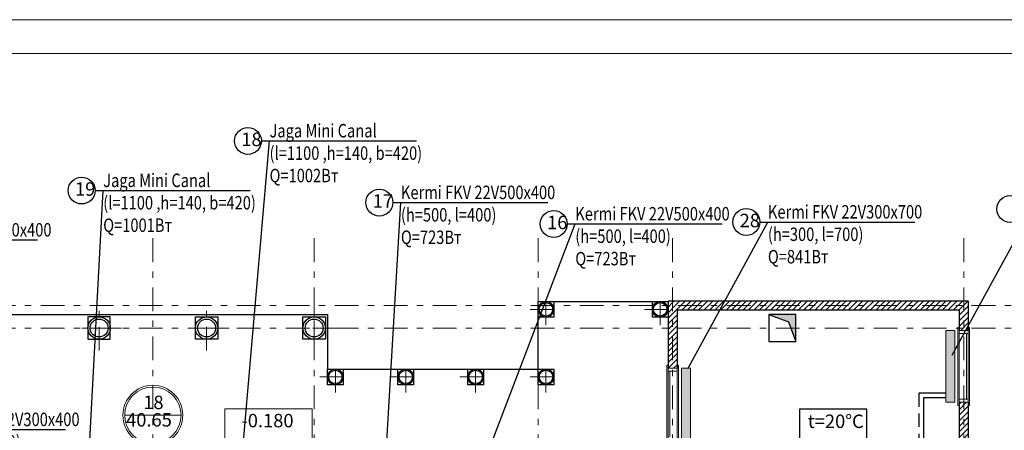
# Model space of a CAD drawing. Extents: x 179252 to 1648693, y -513363 to 1003558.
# Drawn here: x 198814 to 220792, y 492285 to 501436 of the extents above; entities that cross this region are included whole.
import ezdxf

# ---------------------------------------------------------------- set-up
doc = ezdxf.new("R2010")
doc.units = 0
doc.header["$MEASUREMENT"] = 0
doc.linetypes.add('HIDDEN', pattern=[450, 300, -150])
doc.linetypes.add('Штрихштриховая', pattern=[1093.611073, 529.166651, -211.666656, 141.111112, -211.666656])
doc.layers.add('autocad', color=7, linetype='Continuous')
doc.layers.add('Интерьер- Перегородка', color=7, linetype='Continuous')
for name, color, linetype, lineweight in [('Dimension', 250, 'Continuous', 0), ('подача', 1, 'Continuous', 30), ('Радиатор', 1, 'Continuous', 30), ('рамка', 7, 'Continuous', 0), ('Тонкая', 4, 'Continuous', 25)]:
    doc.layers.add(name, color=color, linetype=linetype, lineweight=lineweight)
doc.styles.add('СГЕНЕРИР_СТИЛЬ_2', font='txt')
doc.styles.add('СГЕНЕРИР_СТИЛЬ_4', font='romant.shx')
pattern_1 = [(45, (-43108.67, 60073.52), (-61.871843, 61.871843), [])]

msp = doc.modelspace()

# ---------------------------------------------------------------- hatches: boundary and pattern name
at = {"lineweight": 9}
h = msp.add_hatch(dxfattribs=at)
h.set_pattern_fill('ANSI31', color=30, scale=700, style=0)
h.set_pattern_definition(pattern_1)
h.paths.add_polyline_path([(219987.36843, 485649.56365), (219886.36843, 485649.56365), (219886.36843, 484829.56365), (219987.36843, 484829.56365)])
h.paths.add_polyline_path([(219886.36843, 485649.56365), (219785.36843, 485649.56365), (219785.36843, 484829.56365), (219886.36843, 484829.56365)])
h.paths.add_polyline_path([(219987.36843, 488069.56365), (219886.36843, 488069.56365), (219886.36843, 487249.56365), (219987.36843, 487249.56365)])
h.paths.add_polyline_path([(219886.36843, 488069.56365), (219785.36843, 488069.56365), (219785.36843, 487249.56365), (219886.36843, 487249.56365)])
h.paths.add_polyline_path([(219987.36843, 490489.56365), (219886.36843, 490489.56365), (219886.36843, 489669.56365), (219987.36843, 489669.56365)])
h.paths.add_polyline_path([(219886.36843, 490489.56365), (219785.36843, 490489.56365), (219785.36843, 489669.56365), (219886.36843, 489669.56365)])
h.paths.add_polyline_path([(219987.36843, 492909.56365), (219886.36843, 492909.56365), (219886.36843, 492089.56365), (219987.36843, 492089.56365)])
h.paths.add_polyline_path([(219886.36843, 492909.56365), (219785.36843, 492909.56365), (219785.36843, 492089.56365), (219886.36843, 492089.56365)])
h.paths.add_polyline_path([(219987.36843, 495064.56365), (219886.36843, 495064.56365), (219886.36843, 494564.56365), (219987.36843, 494564.56365)])
h.paths.add_polyline_path([(219886.36843, 495064.56365), (213386.36843, 495064.56365), (213386.36843, 494564.56365), (213487.36843, 494564.56365), (213487.36843, 494963.56365), (219785.36843, 494963.56365), (219785.36843, 494564.56365), (219886.36843, 494564.56365)])
h.paths.add_polyline_path([(219886.36843, 494564.56365), (219785.36843, 494564.56365), (219785.36843, 494509.56365), (219886.36843, 494509.56365)])
h.paths.add_polyline_path([(219987.36843, 494564.56365), (219886.36843, 494564.56365), (219886.36843, 494509.56365), (219987.36843, 494509.56365)])
h.paths.add_polyline_path([(219987.36843, 495165.56365), (219886.36843, 495165.56365), (219886.36843, 495064.56365), (219987.36843, 495064.56365)])
h.paths.add_polyline_path([(219886.36843, 495165.56365), (213386.36843, 495165.56365), (213386.36843, 495064.56365), (219886.36843, 495064.56365)])
h.paths.add_polyline_path([(213487.36843, 494564.56365), (213386.36843, 494564.56365), (213386.36843, 493669.56365), (213487.36843, 493669.56365)])
h.paths.add_polyline_path([(213386.36843, 494564.56365), (213285.36843, 494564.56365), (213285.36843, 493669.56365), (213386.36843, 493669.56365)])
h.paths.add_polyline_path([(213386.36843, 494980.56365), (213285.36843, 494980.56365), (213285.36843, 494805.56365), (213285.36843, 494564.56365), (213386.36843, 494564.56365)])
h = msp.add_hatch(dxfattribs=at)
h.set_pattern_fill('ANSI31', color=30, scale=700, style=0)
h.set_pattern_definition(pattern_1)
h.paths.add_polyline_path([(213386.36843, 495064.56365), (213285.36843, 495064.56365), (213285.36843, 494980.56365), (213386.36843, 494980.56365)])
h.paths.add_polyline_path([(213386.36843, 495165.56365), (213285.36843, 495165.56365), (213285.36843, 495064.56365), (213386.36843, 495064.56365)])
at = {"layer": 'Интерьер- Перегородка', "linetype": 'Continuous'}
msp.add_hatch(color=256, dxfattribs=at).paths.add_polyline_path([(215536.36843, 494863.56365), (215976.64951, 494701.51776), (216136.36843, 494263.56365), (216136.36843, 494863.56365)])
at = {"layer": 'Радиатор'}
for points in [[(219485.36843, 492909.56365), (219585.36843, 492909.56365), (219685.36843, 492909.56365), (219685.36843, 494509.56365), (219585.36843, 494509.56365), (219485.36843, 494509.56365)], [(213587.36843, 492069.56365), (213687.36843, 492069.56365), (213787.36843, 492069.56365), (213787.36843, 493669.56365), (213687.36843, 493669.56365), (213587.36843, 493669.56365)]]:
    msp.add_hatch(color=256, dxfattribs=at).paths.add_polyline_path(points)

# ---------------------------------------------------------------- linework, layer by layer
at = {"layer": 'autocad', "color": 1, "linetype": 'Штрихштриховая', "lineweight": 9}
for p, q in [((201786.36843, 496563.57433), (201786.36843, 471674.56365)), ((205386.36843, 496563.57433), (205386.36843, 471674.56365)), ((210386.36843, 496563.57433), (210386.36843, 471674.56365)), ((213386.36843, 496563.57433), (213386.36843, 471674.56365)), ((219886.36843, 496563.57433), (219886.36843, 471674.56365)), ((210561.36843, 494630.56365), (210561.36843, 495330.56365)), ((213110.36843, 494630.56365), (213110.36843, 495330.56365)), ((224966.55018, 495064.56365), (181085.36843, 495064.56365)), ((200586.36843, 494064.56365), (200586.36843, 495064.56365)), ((202986.36843, 494064.56365), (202986.36843, 495064.56365)), ((205386.36843, 494064.56365), (205386.36843, 495064.56365)), ((210211.36843, 494980.56365), (210911.36843, 494980.56365)), ((212760.36843, 494980.56365), (213460.36843, 494980.56365)), ((224966.55018, 494564.56365), (181085.36843, 494564.56365)), ((201086.36843, 494564.56365), (200086.36843, 494564.56365)), ((203486.36843, 494564.56365), (202486.36843, 494564.56365)), ((205886.36843, 494564.56365), (204886.36843, 494564.56365)), ((205861.36843, 493124.56365), (205861.36843, 493824.56365)), ((207431.36843, 493124.56365), (207431.36843, 493824.56365)), ((208991.36843, 493124.56365), (208991.36843, 493824.56365)), ((210561.36843, 493124.56365), (210561.36843, 493824.56365)), ((205511.36843, 493474.56365), (206211.36843, 493474.56365)), ((207081.36843, 493474.56365), (207781.36843, 493474.56365)), ((208641.36843, 493474.56365), (209341.36843, 493474.56365)), ((210211.36843, 493474.56365), (210911.36843, 493474.56365))]:
    msp.add_line(p, q, dxfattribs=at)
at = {"layer": 'autocad', "color": 1, "linetype": 'Continuous', "lineweight": 13}
msp.add_line((201157.4692, 492619.56365), (202415.26766, 492619.56365), dxfattribs=at)
for radius in [668.89923, 628.89923]:
    msp.add_circle((201786.36843, 492619.56365), radius, dxfattribs=at)
at = {"layer": 'Dimension', "lineweight": 0, "ltscale": 70}
for p, q in [((219755.36843, 492839.56365), (219755.36843, 494579.56365)), ((219755.36843, 494579.56365), (219785.36843, 494579.56365)), ((219785.36843, 492909.56365), (219785.36843, 494509.56365)), ((219785.36843, 494509.56365), (219987.36843, 494509.56365)), ((219987.36843, 494579.56365), (220017.36843, 494579.56365)), ((219987.36843, 494509.56365), (219987.36843, 492909.56365)), ((220017.36843, 494579.56365), (220017.36843, 492839.56365)), ((219785.36843, 494439.56365), (219987.36843, 494439.56365)), ((219945.36843, 492979.56365), (219945.36843, 494439.56365)), ((213255.36843, 491999.56365), (213255.36843, 493739.56365)), ((213255.36843, 493739.56365), (213285.36843, 493739.56365)), ((213285.36843, 493669.56365), (213487.36843, 493669.56365)), ((213285.36843, 492069.56365), (213285.36843, 493669.56365)), ((213487.36843, 493739.56365), (213517.36843, 493739.56365)), ((213487.36843, 493669.56365), (213487.36843, 492069.56365)), ((213517.36843, 493739.56365), (213517.36843, 491999.56365)), ((213487.36843, 493599.56365), (213285.36843, 493599.56365)), ((213327.36843, 493599.56365), (213327.36843, 492139.56365)), ((219785.36843, 492979.56365), (219987.36843, 492979.56365)), ((219785.36843, 492839.56365), (219755.36843, 492839.56365)), ((219987.36843, 492909.56365), (219785.36843, 492909.56365)), ((220017.36843, 492839.56365), (219987.36843, 492839.56365))]:
    msp.add_line(p, q, dxfattribs=at)
at = {"layer": 'Интерьер- Перегородка', "linetype": 'Continuous'}
for p, q in [((210386.36843, 493649.56365), (210386.36843, 495155.56365)), ((210386.36843, 495155.56365), (213285.36843, 495155.56365)), ((219987.36843, 495165.56365), (213285.36843, 495165.56365)), ((213285.36843, 495165.56365), (213285.36843, 493669.56365)), ((219987.36843, 495165.56365), (219987.36843, 494509.56365)), ((219785.36843, 494963.56365), (213487.36843, 494963.56365)), ((213487.36843, 494963.56365), (213487.36843, 493669.56365)), ((219785.36843, 494963.56365), (219785.36843, 494509.56365)), ((197886.36843, 494864.56365), (205686.36843, 494864.56365)), ((205686.36843, 494864.56365), (205686.36843, 493649.56365)), ((215536.36843, 494863.56365), (215976.64951, 494701.51776)), ((215976.64951, 494701.51776), (216136.36843, 494263.56365)), ((205686.36843, 493649.56365), (210386.36843, 493649.56365)), ((219785.36843, 492909.56365), (219785.36843, 492089.56365)), ((219987.36843, 492909.56365), (219987.36843, 492089.56365))]:
    msp.add_line(p, q, dxfattribs=at)
for points in [[(210736.36843, 494805.56365), (210386.36843, 494805.56365), (210386.36843, 495155.56365), (210736.36843, 495155.56365)], [(213285.36843, 494805.56365), (212935.36843, 494805.56365), (212935.36843, 495155.56365), (213285.36843, 495155.56365)], [(200336.36843, 494314.56365), (200836.36843, 494314.56365), (200836.36843, 494814.56365), (200336.36843, 494814.56365)], [(203236.36843, 494314.56365), (202736.36843, 494314.56365), (202736.36843, 494814.56365), (203236.36843, 494814.56365)], [(205636.36843, 494314.56365), (205136.36843, 494314.56365), (205136.36843, 494814.56365), (205636.36843, 494814.56365)], [(215536.36843, 494263.56365), (216136.36843, 494263.56365), (216136.36843, 494863.56365), (215536.36843, 494863.56365)], [(206036.36843, 493299.56365), (205686.36843, 493299.56365), (205686.36843, 493649.56365), (206036.36843, 493649.56365)], [(207606.36843, 493299.56365), (207256.36843, 493299.56365), (207256.36843, 493649.56365), (207606.36843, 493649.56365)], [(209166.36843, 493299.56365), (208816.36843, 493299.56365), (208816.36843, 493649.56365), (209166.36843, 493649.56365)], [(210736.36843, 493299.56365), (210386.36843, 493299.56365), (210386.36843, 493649.56365), (210736.36843, 493649.56365)]]:
    msp.add_lwpolyline(points, close=True, dxfattribs=at)
for centre, radius in [((210561.36843, 494980.56365), 175), ((213110.36843, 494980.56365), 175), ((210561.36843, 494980.56365), 150), ((213110.36843, 494980.56365), 150), ((200586.36843, 494564.56365), 250), ((200586.36843, 494564.56365), 200), ((202986.36843, 494564.56365), 250), ((202986.36843, 494564.56365), 200), ((205386.36843, 494564.56365), 250), ((205386.36843, 494564.56365), 200), ((205861.36843, 493474.56365), 175), ((205861.36843, 493474.56365), 150), ((207431.36843, 493474.56365), 175), ((207431.36843, 493474.56365), 150), ((208991.36843, 493474.56365), 175), ((208991.36843, 493474.56365), 150), ((210561.36843, 493474.56365), 175), ((210561.36843, 493474.56365), 150)]:
    msp.add_circle(centre, radius, dxfattribs=at)
at = {"layer": 'подача', "linetype": 'HIDDEN'}
for p, q in [((219085.36843, 493109.56365), (218885.36843, 493109.56365)), ((218885.36843, 493109.56365), (218885.36843, 488067.37355))]:
    msp.add_line(p, q, dxfattribs=at)
at = {"layer": 'подача'}
for p, q in [((219185.36843, 493109.56365), (218985.36843, 493109.56365)), ((219085.36843, 493009.56365), (218985.36843, 493009.56365)), ((218985.36843, 493009.56365), (218985.36843, 487967.03832)), ((219285.36843, 493109.56365), (219085.36843, 493109.56365)), ((219185.36843, 493009.56365), (219085.36843, 493009.56365)), ((219385.36843, 493109.56365), (219185.36843, 493109.56365)), ((219285.36843, 493009.56365), (219185.36843, 493009.56365)), ((219485.36843, 493109.56365), (219285.36843, 493109.56365)), ((219385.36843, 493009.56365), (219285.36843, 493009.56365)), ((219485.36843, 493009.56365), (219385.36843, 493009.56365))]:
    msp.add_line(p, q, dxfattribs=at)
at = {"layer": 'Радиатор', "color": 1, "lineweight": 0}
for p, q in [((219585.36843, 494509.56365), (219485.36843, 494509.56365)), ((219485.36843, 492909.56365), (219485.36843, 494509.56365)), ((219685.36843, 494509.56365), (219585.36843, 494509.56365)), ((219685.36843, 492909.56365), (219685.36843, 494509.56365)), ((213687.36843, 493669.56365), (213587.36843, 493669.56365)), ((213587.36843, 492069.56365), (213587.36843, 493669.56365)), ((213787.36843, 493669.56365), (213687.36843, 493669.56365)), ((213787.36843, 492069.56365), (213787.36843, 493669.56365)), ((219585.36843, 492909.56365), (219485.36843, 492909.56365)), ((219685.36843, 492909.56365), (219585.36843, 492909.56365))]:
    msp.add_line(p, q, dxfattribs=at)
at = {"layer": 'рамка', "color": 7, "lineweight": 0, "ltscale": 0.5}
msp.add_lwpolyline([(179251.97876, 501436.03727), (239086.99862, 501436.03727), (239086.99862, 460534.03267), (179251.97876, 460534.03267)], close=True, dxfattribs=at)
at = {"layer": 'рамка', "lineweight": 0}
for points in [[(180001.97876, 500686.03727), (238336.99862, 500686.03727), (238336.99862, 461284.03267), (180001.97876, 461284.03267)], [(203396.27312, 492053.35079), (205341.51479, 492053.35079), (205341.51479, 492761.36086), (203396.27312, 492761.36086)]]:
    msp.add_lwpolyline(points, close=True, dxfattribs=at)
at = {"layer": 'Тонкая'}
for p, q in [((203659.61262, 490271.50759), (204391.1909, 498735.61838)), ((204208.71202, 498735.61838), (207670.03594, 498735.61838)), ((200286.25388, 490271.50759), (200678.84899, 497628.96195)), ((200496.3701, 497628.96195), (203957.69403, 497628.96195)), ((206907.31206, 490394.32847), (207323.54396, 497360.56446)), ((207141.06508, 497360.56446), (210602.38901, 497360.56446)), ((219631.58612, 493959.7767), (221409.17963, 497216.91262)), ((213737.36843, 493669.56365), (215514.96194, 496926.69958)), ((215332.48306, 496926.69958), (218793.80699, 496926.69958)), ((208719.54935, 490367.42374), (211216.40814, 496883.83173)), ((211033.92926, 496883.83173), (214495.25318, 496883.83173)), ((195638.2328, 496526.35777), (199209.75533, 496526.35777)), ((216223.30489, 492758.50557), (216223.30489, 491758.50557)), ((217723.30489, 492758.50557), (216223.30489, 492758.50557)), ((217723.30489, 491758.50557), (217723.30489, 492758.50557)), ((196265.02657, 492300.82213), (199836.54909, 492300.82213))]:
    msp.add_line(p, q, dxfattribs=at)
for centre in [(203908.71202, 498735.61838), (200196.3701, 497628.96195), (206841.06508, 497360.56446), (220926.70075, 497216.91262), (210733.92926, 496883.83173), (215032.48306, 496926.69958)]:
    msp.add_circle(centre, 300, dxfattribs=at)

# ---------------------------------------------------------------- texts
at = {"layer": 'autocad', "linetype": 'Continuous', "char_height": 300, "attachment_point": 7, "style": 'СГЕНЕРИР_СТИЛЬ_4'}
for s, insert in [('18 ', (201571.90508, 492663.08393)), ('40.65 ', (201188.91134, 492274.50381))]:
    msp.add_mtext(s, dxfattribs=dict(at, insert=insert))
at = {"layer": 'рамка', "lineweight": 0, "insert": (204344.88554, 492257.39994), "char_height": 300, "attachment_point": 8, "style": 'СГЕНЕРИР_СТИЛЬ_4'}
msp.add_mtext('-0.180', dxfattribs=at)
at = {"layer": 'Тонкая', "linetype": 'Continuous', "lineweight": 20, "char_height": 300, "attachment_point": 1, "style": 'СГЕНЕРИР_СТИЛЬ_2'}
for s, insert in [('{\\fArial Narrow|b0|i1|c0|p34;\\W0.8;Jaga Mini Canal\\fArial Narrow|b0|i1|c204|p34;\\P\\fArial Narrow|b0|i1|c0|p34;(l=\\fArial Narrow|b0|i1|c204|p34;1100\\fArial Narrow|b0|i1|c0|p34; ,h=\\fArial Narrow|b0|i1|c204|p34;14\\fArial Narrow|b0|i1|c0|p34;0, b=\\fArial Narrow|b0|i1|c204|p34;42\\fArial Narrow|b0|i1|c0|p34;0)\\PQ=\\fArial Narrow|b0|i1|c204|p34;1002Вт}', (204391.1909, 499112.99528)), ('{\\fArial Narrow|b0|i1|c204|p34;18}', (203759.78243, 498918.80864)), ('{\\fArial Narrow|b0|i1|c0|p34;\\W0.8;Jaga Mini Canal\\fArial Narrow|b0|i1|c204|p34;\\P\\fArial Narrow|b0|i1|c0|p34;(l=\\fArial Narrow|b0|i1|c204|p34;1100\\fArial Narrow|b0|i1|c0|p34; ,h=\\fArial Narrow|b0|i1|c204|p34;14\\fArial Narrow|b0|i1|c0|p34;0, b=\\fArial Narrow|b0|i1|c204|p34;42\\fArial Narrow|b0|i1|c0|p34;0)\\PQ=\\fArial Narrow|b0|i1|c204|p34;1001Вт}', (200678.84899, 498006.33885)), ('{\\fArial Narrow|b0|i1|c204|p34;19}', (200047.44052, 497812.15221)), ('{\\fArial Narrow|b0|i1|c0|p34;\\W0.8;Kermi FKV\\fArial Narrow|b0|i1|c204|p34; 22\\fArial Narrow|b0|i1|c0|p34;V\\fArial Narrow|b0|i1|c204|p34;500\\fArial Narrow|b0|i1|c0|p34;x\\fArial Narrow|b0|i1|c204|p34;4\\fArial Narrow|b0|i1|c0|p34;00\\P(h=\\fArial Narrow|b0|i1|c204|p34;5\\fArial Narrow|b0|i1|c0|p34;00, l=\\fArial Narrow|b0|i1|c204|p34;40\\fArial Narrow|b0|i1|c0|p34;0)\\PQ=\\fArial Narrow|b0|i1|c204|p34;723Вт}', (207323.54396, 497737.94136)), ('{\\fArial Narrow|b0|i1|c204|p34;17}', (206692.1355, 497543.75472)), ('{\\fArial Narrow|b0|i1|c0|p34;\\W0.8;Kermi FKV\\fArial Narrow|b0|i1|c204|p34; 22\\fArial Narrow|b0|i1|c0|p34;V\\fArial Narrow|b0|i1|c204|p34;500\\fArial Narrow|b0|i1|c0|p34;x\\fArial Narrow|b0|i1|c204|p34;4\\fArial Narrow|b0|i1|c0|p34;00\\P(h=\\fArial Narrow|b0|i1|c204|p34;5\\fArial Narrow|b0|i1|c0|p34;00, l=\\fArial Narrow|b0|i1|c204|p34;40\\fArial Narrow|b0|i1|c0|p34;0)\\PQ=\\fArial Narrow|b0|i1|c204|p34;723Вт}', (211216.40814, 497261.20863)), ('{\\fArial Narrow|b0|i1|c0|p34;\\W0.8;Kermi FKV\\fArial Narrow|b0|i1|c204|p34; 22\\fArial Narrow|b0|i1|c0|p34;V\\fArial Narrow|b0|i1|c204|p34;300\\fArial Narrow|b0|i1|c0|p34;x\\fArial Narrow|b0|i1|c204|p34;7\\fArial Narrow|b0|i1|c0|p34;00\\P(h=\\fArial Narrow|b0|i1|c204|p34;3\\fArial Narrow|b0|i1|c0|p34;00, l=\\fArial Narrow|b0|i1|c204|p34;70\\fArial Narrow|b0|i1|c0|p34;0)\\PQ=\\fArial Narrow|b0|i1|c204|p34;841Вт}', (215514.96194, 497304.07647)), ('{\\fArial Narrow|b0|i1|c0|p34;\\W0.8;Kermi FKV\\fArial Narrow|b0|i1|c204|p34; 22\\fArial Narrow|b0|i1|c0|p34;V\\fArial Narrow|b0|i1|c204|p34;300\\fArial Narrow|b0|i1|c0|p34;x400\\P(h=300, l=\\fArial Narrow|b0|i1|c204|p34;4\\fArial Narrow|b0|i1|c0|p34;00)\\PQ=480\\fArial Narrow|b0|i1|c204|p34;Вт}', (196078.87313, 496903.73467)), ('{\\fArial Narrow|b0|i1|c204|p34;16}', (210584.99967, 497067.02199)), ('{\\fArial Narrow|b0|i1|c204|p34;28}', (214883.55347, 497109.88983)), ('{\\fArial Narrow|b0|i1|c0|p34;\\W0.8;Kermi FKV\\fArial Narrow|b0|i1|c204|p34; 22\\fArial Narrow|b0|i1|c0|p34;V\\fArial Narrow|b0|i1|c204|p34;300\\fArial Narrow|b0|i1|c0|p34;x400\\P(h=300, l=\\fArial Narrow|b0|i1|c204|p34;4\\fArial Narrow|b0|i1|c0|p34;00)\\PQ=480\\fArial Narrow|b0|i1|c204|p34;Вт}', (196705.66689, 492678.19903)), ('{\\fArial Narrow|b0|i1|c0|p34;t=\\fArial Narrow|b0|i1|c204|p34;20\\fArial Narrow|b0|i1|c0|p34;%%DC}', (216405.78377, 492635.88247))]:
    msp.add_mtext(s, dxfattribs=dict(at, insert=insert))

doc.saveas('drawing.dxf')
